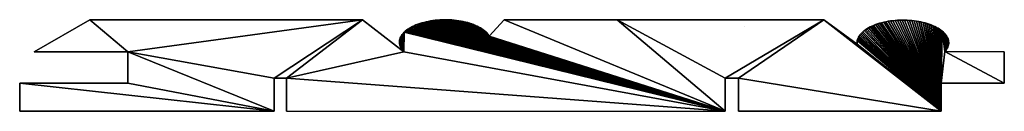
# Model space of a CAD drawing. Extents: x 7 to 119, y 12 to 23.
import ezdxf

# ---------------------------------------------------------------- set-up
doc = ezdxf.new("R2010")
doc.units = 0
doc.header["$LTSCALE"] = 25.4
doc.layers.get('0').update_dxf_attribs({"color": 13, "linetype": 'CONTINUOUS'})
doc.layers.add('CALQUE_1', color=7, linetype='CONTINUOUS')

# ---------------------------------------------------------------- blocks, each defined once
blk = doc.blocks.new('LAMBRIS_2_MOUCHETTES_10X11')
at = {"color": 0}
blk.add_line((41.74, 0), (110.44, 0), dxfattribs=at)
at = {"layer": 'CALQUE_1', "color": 250}
for p, q in [((2.28, 9.29), (10.99, 14.29)), ((10.99, 14.29), (53.65, 14.29)), ((53.65, 14.29), (60.1, 9.28)), ((62.93, 13.79), (63.26, 13.88)), ((63.26, 13.88), (63.6, 13.96)), ((63.6, 13.96), (63.94, 14.03)), ((63.94, 14.03), (64.29, 14.1)), ((64.29, 14.1), (64.65, 14.15)), ((64.65, 14.15), (65.01, 14.2)), ((65.01, 14.2), (65.38, 14.23)), ((65.38, 14.23), (65.75, 14.26)), ((65.75, 14.26), (66.13, 14.28)), ((66.13, 14.28), (66.5, 14.29)), ((66.5, 14.29), (66.88, 14.28)), ((66.88, 14.28), (67.25, 14.27)), ((67.25, 14.27), (67.62, 14.25)), ((67.62, 14.25), (67.99, 14.22)), ((67.99, 14.22), (68.36, 14.18)), ((68.36, 14.18), (68.72, 14.13)), ((68.72, 14.13), (69.08, 14.07)), ((69.08, 14.07), (69.43, 14)), ((69.43, 14), (69.77, 13.92)), ((69.77, 13.92), (70.1, 13.84)), ((73.49, 11.73), (75.85, 14.29)), ((75.85, 14.29), (93.5, 14.29)), ((93.5, 14.29), (125.86, 14.29)), ((125.86, 14.29), (131.08, 10.46)), ((134.89, 13.82), (135.23, 13.9)), ((135.23, 13.9), (135.58, 13.97)), ((135.58, 13.97), (135.93, 14.04)), ((135.93, 14.04), (136.28, 14.09)), ((136.28, 14.09), (136.65, 14.14)), ((136.65, 14.14), (137.02, 14.17)), ((137.02, 14.17), (137.39, 14.2)), ((137.39, 14.2), (137.76, 14.22)), ((137.76, 14.22), (138.14, 14.22)), ((138.14, 14.22), (138.51, 14.22)), ((138.51, 14.22), (138.89, 14.21)), ((138.89, 14.21), (139.26, 14.19)), ((139.26, 14.19), (139.63, 14.16)), ((139.63, 14.16), (139.99, 14.12)), ((139.99, 14.12), (140.36, 14.07)), ((140.36, 14.07), (140.71, 14.01)), ((140.71, 14.01), (141.06, 13.94)), ((141.06, 13.94), (141.4, 13.86)), ((60.17, 12.32), (60.35, 12.48)), ((60.35, 12.48), (60.54, 12.64)), ((60.54, 12.64), (60.75, 12.79)), ((60.75, 12.79), (60.97, 12.94)), ((60.97, 12.94), (61.21, 13.08)), ((61.21, 13.08), (61.46, 13.22)), ((61.46, 13.22), (61.73, 13.35)), ((61.73, 13.35), (62.01, 13.47)), ((62.01, 13.47), (62.31, 13.58)), ((62.31, 13.58), (62.62, 13.69)), ((62.62, 13.69), (62.93, 13.79)), ((70.1, 13.84), (70.42, 13.74)), ((70.42, 13.74), (70.73, 13.64)), ((70.73, 13.64), (71.03, 13.53)), ((71.03, 13.53), (71.32, 13.41)), ((71.32, 13.41), (71.6, 13.29)), ((71.6, 13.29), (71.86, 13.15)), ((71.86, 13.15), (72.11, 13.02)), ((72.11, 13.02), (72.34, 12.87)), ((72.34, 12.87), (72.56, 12.72)), ((72.56, 12.72), (72.76, 12.56)), ((72.76, 12.56), (72.94, 12.4)), ((72.94, 12.4), (73.11, 12.24)), ((131.81, 12.25), (131.98, 12.42)), ((131.98, 12.42), (132.17, 12.58)), ((132.17, 12.58), (132.38, 12.73)), ((132.38, 12.73), (132.6, 12.88)), ((132.6, 12.88), (132.84, 13.02)), ((132.84, 13.02), (133.1, 13.16)), ((133.1, 13.16), (133.37, 13.28)), ((133.37, 13.28), (133.65, 13.41)), ((133.65, 13.41), (133.94, 13.52)), ((133.94, 13.52), (134.25, 13.63)), ((134.25, 13.63), (134.57, 13.73)), ((134.57, 13.73), (134.89, 13.82)), ((141.4, 13.86), (141.73, 13.78)), ((141.73, 13.78), (142.06, 13.68)), ((142.06, 13.68), (142.37, 13.58)), ((142.37, 13.58), (142.67, 13.47)), ((142.67, 13.47), (142.96, 13.35)), ((142.96, 13.35), (143.23, 13.22)), ((143.23, 13.22), (143.5, 13.09)), ((143.5, 13.09), (143.74, 12.95)), ((143.74, 12.95), (143.98, 12.81)), ((143.98, 12.81), (144.19, 12.66)), ((144.19, 12.66), (144.39, 12.5)), ((144.39, 12.5), (144.58, 12.34)), ((144.58, 12.34), (144.74, 12.18)), ((59.44, 10.89), (59.46, 11.08)), ((59.44, 10.71), (59.44, 10.89)), ((59.46, 11.08), (59.51, 11.26)), ((59.51, 11.26), (59.57, 11.44)), ((59.57, 11.44), (59.65, 11.62)), ((59.65, 11.62), (59.76, 11.8)), ((59.76, 11.8), (59.88, 11.98)), ((59.88, 11.98), (60.01, 12.15)), ((60.01, 12.15), (60.17, 12.32)), ((73.11, 12.24), (73.26, 12.07)), ((73.26, 12.07), (73.39, 11.89)), ((73.39, 11.89), (73.49, 11.73)), ((131.07, 10.83), (131.1, 11.02)), ((131.07, 10.65), (131.07, 10.83)), ((131.1, 11.02), (131.14, 11.2)), ((131.14, 11.2), (131.21, 11.38)), ((131.21, 11.38), (131.29, 11.56)), ((131.29, 11.56), (131.39, 11.74)), ((131.39, 11.74), (131.51, 11.91)), ((131.51, 11.91), (131.65, 12.09)), ((131.65, 12.09), (131.81, 12.25)), ((144.74, 12.18), (144.89, 12.01)), ((144.89, 12.01), (145.02, 11.83)), ((145.02, 11.83), (145.13, 11.66)), ((145.13, 11.66), (145.22, 11.48)), ((145.22, 11.48), (145.3, 11.3)), ((145.3, 11.3), (145.35, 11.11)), ((145.35, 11.11), (145.39, 10.93)), ((145.39, 10.93), (145.4, 10.74)), ((16.94, 9.29), (2.28, 9.29)), ((16.94, 4.39), (16.94, 9.29)), ((59.45, 10.52), (59.44, 10.71)), ((59.49, 10.34), (59.45, 10.52)), ((59.54, 10.16), (59.49, 10.34)), ((59.61, 9.98), (59.54, 10.16)), ((59.71, 9.8), (59.61, 9.98)), ((59.82, 9.62), (59.71, 9.8)), ((59.95, 9.45), (59.82, 9.62)), ((60.1, 9.28), (59.95, 9.45)), ((131.08, 10.46), (131.07, 10.65)), ((144.96, 9.48), (144.82, 9.31)), ((144.82, 9.31), (154.11, 9.29)), ((145.08, 9.65), (144.96, 9.48)), ((145.18, 9.83), (145.08, 9.65)), ((145.27, 10.01), (145.18, 9.83)), ((145.33, 10.19), (145.27, 10.01)), ((145.37, 10.38), (145.33, 10.19)), ((145.4, 10.56), (145.37, 10.38)), ((145.4, 10.74), (145.4, 10.56)), ((154.11, 9.29), (154.11, 4.39)), ((39.84, 5.17), (39.84, 0)), ((41.74, 5.17), (39.84, 5.17)), ((41.74, 0), (41.74, 5.17)), ((110.44, 5.17), (110.44, 0)), ((112.48, 5.17), (110.44, 5.17)), ((112.48, 0), (112.48, 5.17)), ((0, 4.39), (16.94, 4.39)), ((0, 0), (0, 4.39)), ((144.23, 4.39), (144.21, 0)), ((154.11, 4.39), (144.23, 4.39)), ((39.84, 0), (0, 0)), ((144.21, 0), (112.48, 0))]:
    blk.add_line(p, q, dxfattribs=at)
at = {"color": 0}
mesh = blk.add_polyface(dxfattribs=at)
corners = [(39.84, 0), (0, 4.39), (0, 0), (16.94, 4.39), (16.94, 9.29), (131.08, 10.46), (131.07, 10.83), (131.07, 10.65), (131.1, 11.02), (110.44, 0), (41.74, 5.17), (41.74, 0), (60.1, 9.28), (53.65, 14.29), (60.17, 12.32), (60.35, 12.48), (60.54, 12.64), (60.75, 12.79), (60.97, 12.94), (61.21, 13.08), (61.46, 13.22), (61.73, 13.35), (62.01, 13.47), (62.31, 13.58), (62.62, 13.69), (62.93, 13.79), (63.26, 13.88), (63.6, 13.96), (63.94, 14.03), (64.29, 14.1), (64.65, 14.15), (65.01, 14.2), (65.38, 14.23), (73.49, 11.73), (65.75, 14.26), (66.13, 14.28), (66.5, 14.29), (66.88, 14.28), (67.25, 14.27), (67.62, 14.25), (67.99, 14.22), (68.36, 14.18), (68.72, 14.13), (69.08, 14.07), (69.43, 14), (69.77, 13.92), (70.1, 13.84), (70.42, 13.74), (70.73, 13.64), (71.03, 13.53), (71.32, 13.41), (71.6, 13.29), (71.86, 13.15), (72.11, 13.02), (72.34, 12.87), (72.56, 12.72), (72.76, 12.56), (72.94, 12.4), (73.11, 12.24), (73.26, 12.07), (73.39, 11.89), (75.85, 14.29), (93.5, 14.29), (110.44, 5.17), (125.86, 14.29), (112.48, 5.17), (59.45, 10.52), (59.44, 10.89), (59.44, 10.71), (59.46, 11.08), (59.49, 10.34), (59.51, 11.26), (59.54, 10.16), (59.57, 11.44), (59.61, 9.98), (59.65, 11.62), (59.71, 9.8), (59.76, 11.8), (59.82, 9.62), (59.88, 11.98), (59.95, 9.45), (60.01, 12.15), (10.99, 14.29), (2.28, 9.29), (39.84, 5.17), (144.21, 0), (112.48, 0), (131.14, 11.2), (131.21, 11.38), (131.29, 11.56), (131.39, 11.74), (131.51, 11.91), (131.65, 12.09), (131.81, 12.25), (131.98, 12.42), (132.17, 12.58), (132.38, 12.73), (132.6, 12.88), (132.84, 13.02), (133.1, 13.16), (133.37, 13.28), (133.65, 13.41), (133.94, 13.52), (134.25, 13.63), (134.57, 13.73), (134.89, 13.82), (135.23, 13.9), (135.58, 13.97), (135.93, 14.04), (136.28, 14.09), (136.65, 14.14), (137.02, 14.17), (137.39, 14.2), (137.76, 14.22), (138.14, 14.22), (138.51, 14.22), (138.89, 14.21), (139.26, 14.19), (139.63, 14.16), (139.99, 14.12), (140.36, 14.07), (140.71, 14.01), (141.06, 13.94), (141.4, 13.86), (141.73, 13.78), (142.06, 13.68), (142.37, 13.58), (142.67, 13.47), (142.96, 13.35), (143.23, 13.22), (143.5, 13.09), (143.74, 12.95), (143.98, 12.81), (144.19, 12.66), (144.23, 4.39), (144.39, 12.5), (144.82, 9.31), (154.11, 4.39), (144.58, 12.34), (144.74, 12.18), (154.11, 9.29), (144.89, 12.01), (144.96, 9.48), (145.02, 11.83), (145.08, 9.65), (145.13, 11.66), (145.18, 9.83), (145.22, 11.48), (145.27, 10.01), (145.3, 11.3), (145.33, 10.19), (145.35, 11.11), (145.37, 10.38), (145.39, 10.93), (145.4, 10.56), (145.4, 10.74)]
mesh.append_faces([[corners[k] for k in face] for face in [(0, 1, 2), (5, 6, 7), (9, 10, 11), (59, 33, 60), (66, 67, 68), (4, 82, 83), (85, 65, 86), (136, 137, 140), (153, 154, 155)]], dxfattribs={"vtx0": -1, "color": 0})
mesh.append_faces([[corners[k] for k in face] for face in [(1, 0, 3), (3, 0, 4), (6, 5, 8), (14, 9, 15), (15, 9, 16), (16, 9, 17), (17, 9, 18), (18, 9, 19), (19, 9, 20), (20, 9, 21), (21, 9, 22), (22, 9, 23), (23, 9, 24), (24, 9, 25), (25, 9, 26), (26, 9, 27), (27, 9, 28), (28, 9, 29), (29, 9, 30), (30, 9, 31), (31, 9, 32), (32, 33, 34), (34, 33, 35), (35, 33, 36), (36, 33, 37), (37, 33, 38), (38, 33, 39), (39, 33, 40), (40, 33, 41), (41, 33, 42), (42, 33, 43), (43, 33, 44), (44, 33, 45), (45, 33, 46), (46, 33, 47), (47, 33, 48), (48, 33, 49), (49, 33, 50), (50, 33, 51), (51, 33, 52), (52, 33, 53), (53, 33, 54), (54, 33, 55), (55, 33, 56), (56, 33, 57), (57, 33, 58), (58, 33, 59), (33, 9, 61), (61, 9, 62), (62, 63, 64), (67, 66, 69), (69, 70, 71), (71, 72, 73), (73, 74, 75), (75, 76, 77), (77, 78, 79), (79, 80, 81), (81, 12, 14), (82, 4, 13), (84, 4, 0), (64, 85, 5), (8, 85, 87), (87, 85, 88), (88, 85, 89), (89, 85, 90), (90, 85, 91), (91, 85, 92), (92, 85, 93), (93, 85, 94), (94, 85, 95), (95, 85, 96), (96, 85, 97), (97, 85, 98), (98, 85, 99), (99, 85, 100), (100, 85, 101), (101, 85, 102), (102, 85, 103), (103, 85, 104), (104, 85, 105), (105, 85, 106), (106, 85, 107), (107, 85, 108), (108, 85, 109), (109, 85, 110), (110, 85, 111), (111, 85, 112), (112, 85, 113), (113, 85, 114), (114, 85, 115), (115, 85, 116), (116, 85, 117), (117, 85, 118), (118, 85, 119), (119, 85, 120), (120, 85, 121), (121, 85, 122), (122, 85, 123), (123, 85, 124), (124, 85, 125), (125, 85, 126), (126, 85, 127), (127, 85, 128), (128, 85, 129), (129, 85, 130), (130, 85, 131), (131, 85, 132), (132, 85, 133), (133, 134, 135), (135, 136, 138), (138, 136, 139), (141, 142, 143), (143, 144, 145), (145, 146, 147), (147, 148, 149), (149, 150, 151), (151, 152, 153)]], dxfattribs={"vtx0": -1, "vtx1": -1, "color": 0})
mesh.append_faces([[corners[k] for k in face] for face in [(10, 9, 12), (12, 9, 14), (32, 9, 33), (13, 4, 84), (65, 85, 64), (5, 85, 8), (135, 134, 136)]], dxfattribs={"vtx0": -1, "vtx1": -1, "vtx2": -1, "color": 0})
mesh.append_faces([[corners[k] for k in face] for face in [(10, 12, 13), (62, 9, 63), (64, 63, 65), (69, 66, 70), (71, 70, 72), (73, 72, 74), (75, 74, 76), (77, 76, 78), (79, 78, 80), (81, 80, 12), (13, 84, 10), (133, 85, 134), (136, 134, 137), (136, 141, 139), (141, 136, 142), (143, 142, 144), (145, 144, 146), (147, 146, 148), (149, 148, 150), (151, 150, 152), (153, 152, 154)]], dxfattribs={"vtx0": -1, "vtx2": -1, "color": 0})

msp = doc.modelspace()

# ---------------------------------------------------------------- linework, layer by layer
at = {"layer": 'CALQUE_1', "color": 251}
msp.add_line((89.39, 21.92), (89.39, 21.89), dxfattribs=at)

# ---------------------------------------------------------------- block references
at = {"color": 0, "xscale": 0.7299999999999996, "yscale": 0.7299999999999996}
msp.add_blockref('LAMBRIS_2_MOUCHETTES_10X11', (6.54, 12.21), dxfattribs=at)

doc.saveas('drawing.dxf')
